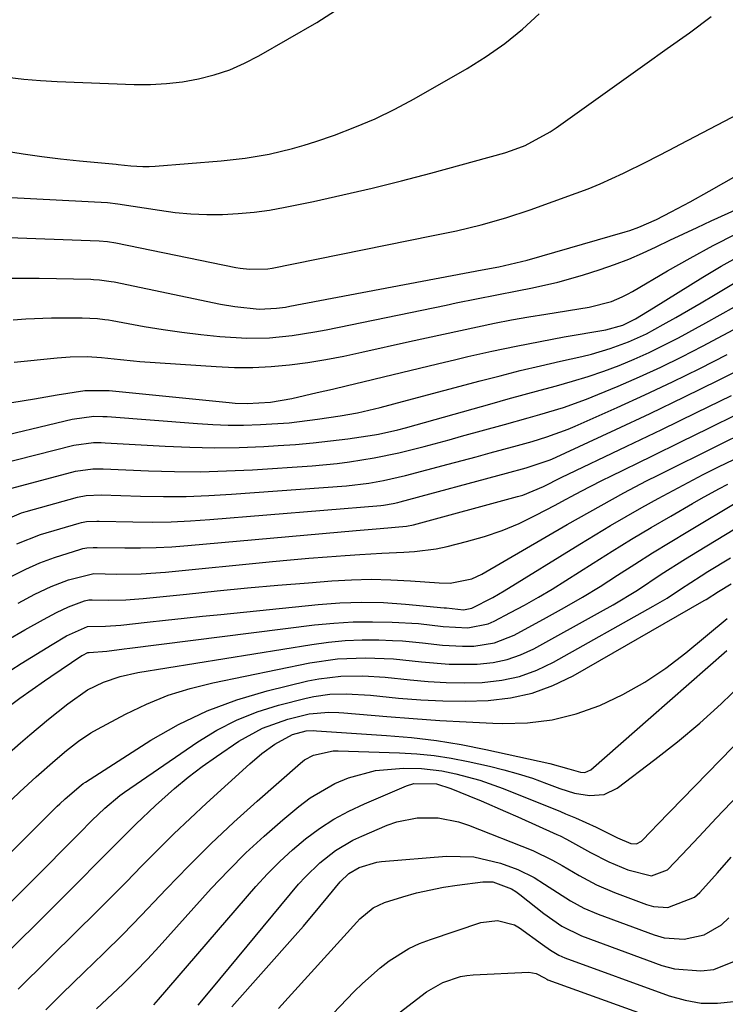
# Model space of a CAD drawing. Units: inches. Extents: x 1852323 to 1857472, y 468768 to 474062.
# Drawn here: x 1853899 to 1854022, y 471787 to 471958 of the extents above; entities that cross this region are included whole.
import ezdxf

# ---------------------------------------------------------------- set-up
doc = ezdxf.new("R2010")
doc.units = ezdxf.units.IN
doc.header["$MEASUREMENT"] = 0
doc.layers.add('7', color=7, linetype='Continuous')
doc.layers.add('8', color=7, linetype='Continuous')

msp = doc.modelspace()

# ---------------------------------------------------------------- linework, layer by layer
at = {"layer": '7', "color": 18}
for points in [[(1853888.97, 471927.41, 1664), (1853914.65, 471926.1, 1664), (1853915.09, 471926.07, 1664), (1853915.96, 471925.96, 1664), (1853916.4, 471925.89, 1664), (1853923.66, 471924.75, 1664), (1853926.38, 471924.4, 1664), (1853929.1, 471924.15, 1664), (1853931.83, 471924.04, 1664), (1853934.57, 471924.04, 1664), (1853937.3, 471924.18, 1664), (1853940.03, 471924.42, 1664), (1853942.73, 471924.8, 1664), (1853945.43, 471925.29, 1664), (1853950.32, 471926.3, 1664), (1853955.44, 471927.42, 1664), (1853960.54, 471928.6, 1664), (1853965.62, 471929.88, 1664), (1853970.69, 471931.22, 1664), (1853983.5, 471934.75, 1664), (1853984.69, 471935.12, 1664), (1853987.02, 471935.99, 1664), (1853991.4, 471938.34, 1664), (1853992.43, 471939.04, 1664), (1854007.81, 471950.05, 1664), (1854011.68, 471952.79, 1664), (1854015.56, 471955.51, 1664), (1854019.3, 471958.39, 1664)], [(1853896.79, 471935.07, 1662), (1853900.02, 471934.55, 1662), (1853903.26, 471934.08, 1662), (1853906.5, 471933.68, 1662), (1853909.75, 471933.34, 1662), (1853916.12, 471932.73, 1662), (1853916.49, 471932.69, 1662), (1853918.67, 471932.45, 1662), (1853920.78, 471932.33, 1662), (1853921.83, 471932.34, 1662), (1853922.89, 471932.4, 1662), (1853934.32, 471933.34, 1662), (1853938.5, 471933.81, 1662), (1853942.64, 471934.51, 1662), (1853946.73, 471935.47, 1662), (1853948.74, 471936.05, 1662), (1853950.74, 471936.7, 1662), (1853953.97, 471937.81, 1662), (1853957.53, 471939.15, 1662), (1853961.03, 471940.62, 1662), (1853964.44, 471942.29, 1662), (1853967.79, 471944.08, 1662), (1853976.96, 471949.35, 1662), (1853980.3, 471951.44, 1662), (1853983.52, 471953.68, 1662), (1853986.56, 471956.17, 1662), (1853989.48, 471958.81, 1662)], [(1853895.92, 471920.12, 1666), (1853913.19, 471919.46, 1666), (1853914.64, 471919.34, 1666), (1853916.08, 471919.1, 1666), (1853936.86, 471914.86, 1666), (1853937.65, 471914.72, 1666), (1853939.23, 471914.53, 1666), (1853942.42, 471914.61, 1666), (1853943.2, 471914.74, 1666), (1853970.8, 471920.3, 1666), (1853975.13, 471921.22, 1666), (1853979.44, 471922.25, 1666), (1853983.71, 471923.43, 1666), (1853987.91, 471924.83, 1666), (1853995.89, 471927.71, 1666), (1853997.97, 471928.5, 1666), (1854000.04, 471929.33, 1666), (1854004.09, 471931.17, 1666), (1854008.08, 471933.15, 1666), (1854012.03, 471935.19, 1666), (1854013.99, 471936.22, 1666), (1854016.52, 471937.56, 1666), (1854019.06, 471938.89, 1666), (1854021.59, 471940.22, 1666), (1854024.12, 471941.56, 1666)], [(1853897.88, 471913.01, 1668), (1853902.77, 471913, 1668), (1853911.72, 471912.8, 1668), (1853912.23, 471912.78, 1668), (1853913.25, 471912.71, 1668), (1853915.27, 471912.42, 1668), (1853915.77, 471912.32, 1668), (1853934.21, 471908.48, 1668), (1853936.68, 471908.04, 1668), (1853940.9, 471907.6, 1668), (1853943.95, 471907.76, 1668), (1853945.47, 471907.98, 1668), (1853946.22, 471908.11, 1668), (1853979.58, 471914.41, 1668), (1853982.5, 471914.96, 1668), (1853987.36, 471916.1, 1668), (1854004.4, 471921.02, 1668), (1854005.19, 471921.26, 1668), (1854006.76, 471921.82, 1668), (1854009.8, 471923.16, 1668), (1854012.37, 471924.49, 1668), (1854015.66, 471926.24, 1668), (1854018.92, 471928.05, 1668), (1854029.52, 471934.07, 1668)], [(1853898.46, 471898.41, 1672), (1853905.93, 471899.16, 1672), (1853908.15, 471899.32, 1672), (1853911.12, 471899.37, 1672), (1853913.58, 471899.24, 1672), (1853916.89, 471898.86, 1672), (1853919.11, 471898.64, 1672), (1853920.21, 471898.55, 1672), (1853933.47, 471897.64, 1672), (1853936.66, 471897.51, 1672), (1853939.84, 471897.5, 1672), (1853943.01, 471897.67, 1672), (1853946.18, 471897.96, 1672), (1853949.34, 471898.38, 1672), (1853952.49, 471898.87, 1672), (1853955.63, 471899.47, 1672), (1853958.75, 471900.12, 1672), (1853966.98, 471901.98, 1672), (1853969.93, 471902.64, 1672), (1853972.87, 471903.29, 1672), (1853975.82, 471903.93, 1672), (1853978.77, 471904.56, 1672), (1853981.72, 471905.17, 1672), (1853984.68, 471905.74, 1672), (1853987.65, 471906.26, 1672), (1853990.62, 471906.76, 1672), (1853998.12, 471907.95, 1672), (1854002.02, 471908.95, 1672), (1854003.88, 471909.72, 1672), (1854004.78, 471910.18, 1672), (1854005.66, 471910.67, 1672), (1854011.72, 471914.24, 1672), (1854015.65, 471916.48, 1672), (1854019.62, 471918.64, 1672), (1854023.65, 471920.68, 1672)], [(1853898.07, 471891.42, 1674), (1853902, 471892.05, 1674), (1853905.92, 471892.74, 1674), (1853910.69, 471893.5, 1674), (1853914.91, 471893.48, 1674), (1853935.7, 471891.39, 1674), (1853936.75, 471891.31, 1674), (1853938.84, 471891.23, 1674), (1853942.91, 471891.46, 1674), (1853946.61, 471892.14, 1674), (1853950.98, 471893.14, 1674), (1853953.62, 471893.75, 1674), (1853956.25, 471894.37, 1674), (1853958.89, 471895, 1674), (1853962.5, 471895.88, 1674), (1853965.62, 471896.63, 1674), (1853968.75, 471897.39, 1674), (1853971.87, 471898.13, 1674), (1853975, 471898.87, 1674), (1853977.13, 471899.37, 1674), (1853981.29, 471900.31, 1674), (1853985.46, 471901.2, 1674), (1853989.64, 471902.02, 1674), (1853993.83, 471902.79, 1674), (1854001.02, 471904.04, 1674), (1854003.99, 471904.85, 1674), (1854006.17, 471905.95, 1674), (1854009.3, 471907.82, 1674), (1854017.86, 471913.16, 1674), (1854021.05, 471915.06, 1674), (1854024.27, 471916.88, 1674)], [(1853893.04, 471884.83, 1676), (1853908.49, 471888.55, 1676), (1853912.28, 471889.03, 1676), (1853913.81, 471889.01, 1676), (1853914.57, 471888.97, 1676), (1853930.26, 471887.76, 1676), (1853932.9, 471887.6, 1676), (1853935.54, 471887.5, 1676), (1853938.19, 471887.5, 1676), (1853941.15, 471887.58, 1676), (1853946.1, 471887.91, 1676), (1853951.04, 471888.51, 1676), (1853954.95, 471889.1, 1676), (1853957.96, 471889.64, 1676), (1853961.92, 471890.55, 1676), (1853966.67, 471891.81, 1676), (1853979.22, 471895.16, 1676), (1853982.7, 471896.06, 1676), (1853986.18, 471896.94, 1676), (1853989.68, 471897.78, 1676), (1853993.18, 471898.58, 1676), (1853996.87, 471899.41, 1676), (1853998.53, 471899.81, 1676), (1854001.79, 471900.77, 1676), (1854004.98, 471901.94, 1676), (1854008.07, 471903.35, 1676), (1854010.99, 471904.94, 1676), (1854013.18, 471906.18, 1676), (1854015.37, 471907.43, 1676), (1854017.54, 471908.7, 1676), (1854019.7, 471909.99, 1676), (1854023.73, 471912.41, 1676)], [(1853895.56, 471880.69, 1678), (1853908.8, 471884.03, 1678), (1853912.18, 471884.48, 1678), (1853913.55, 471884.48, 1678), (1853914.23, 471884.45, 1678), (1853924.64, 471883.83, 1678), (1853928.91, 471883.65, 1678), (1853933.18, 471883.57, 1678), (1853937.45, 471883.64, 1678), (1853941.73, 471883.8, 1678), (1853944.21, 471883.94, 1678), (1853947.23, 471884.15, 1678), (1853950.26, 471884.41, 1678), (1853953.27, 471884.75, 1678), (1853956.28, 471885.14, 1678), (1853960.91, 471885.81, 1678), (1853961.6, 471885.92, 1678), (1853964.98, 471886.66, 1678), (1853966.32, 471887.03, 1678), (1853981.33, 471891.27, 1678), (1853984.11, 471892.04, 1678), (1853986.88, 471892.81, 1678), (1853989.67, 471893.56, 1678), (1853992.45, 471894.3, 1678), (1853995.25, 471895.09, 1678), (1853997.97, 471895.93, 1678), (1854000.66, 471896.86, 1678), (1854003.32, 471897.85, 1678), (1854005.95, 471898.94, 1678), (1854008.55, 471900.1, 1678), (1854011.1, 471901.35, 1678), (1854013.62, 471902.66, 1678), (1854018.37, 471905.24, 1678), (1854020.86, 471906.61, 1678), (1854023.35, 471907.99, 1678)], [(1853895.76, 471870.61, 1682), (1853899.73, 471872.26, 1682), (1853900.55, 471872.52, 1682), (1853909.41, 471875.01, 1682), (1853910.94, 471875.31, 1682), (1853913.55, 471875.38, 1682), (1853920.37, 471875.16, 1682), (1853924.31, 471875.09, 1682), (1853928.24, 471875.11, 1682), (1853932.17, 471875.26, 1682), (1853936.1, 471875.49, 1682), (1853956.08, 471876.99, 1682), (1853959.94, 471877.43, 1682), (1853962.5, 471877.88, 1682), (1853965.04, 471878.44, 1682), (1853966.29, 471878.76, 1682), (1853973.68, 471880.72, 1682), (1853976.11, 471881.37, 1682), (1853978.54, 471882.02, 1682), (1853980.98, 471882.67, 1682), (1853985.72, 471883.96, 1682), (1853988.26, 471884.68, 1682), (1853990.79, 471885.46, 1682), (1853994.5, 471886.82, 1682), (1853995.72, 471887.34, 1682), (1854002.98, 471890.55, 1682), (1854007.8, 471892.74, 1682), (1854012.59, 471894.99, 1682), (1854017.34, 471897.33, 1682), (1854022.05, 471899.73, 1682)], [(1853898.89, 471866.91, 1684), (1853903.02, 471868.5, 1684), (1853909.71, 471870.5, 1684), (1853910.14, 471870.62, 1684), (1853911, 471870.77, 1684), (1853912.76, 471870.84, 1684), (1853913.2, 471870.84, 1684), (1853919.01, 471870.71, 1684), (1853922.35, 471870.68, 1684), (1853925.69, 471870.73, 1684), (1853929.03, 471870.88, 1684), (1853932.37, 471871.1, 1684), (1853962.04, 471873.56, 1684), (1853962.46, 471873.6, 1684), (1853964.15, 471873.87, 1684), (1853964.98, 471874.06, 1684), (1853965.39, 471874.17, 1684), (1853983.78, 471879.16, 1684), (1853987.24, 471880.09, 1684), (1853991.2, 471881.39, 1684), (1853991.64, 471881.58, 1684), (1854002.74, 471886.72, 1684), (1854008.7, 471889.53, 1684), (1854014.65, 471892.38, 1684), (1854020.56, 471895.3, 1684), (1854026.45, 471898.26, 1684)], [(1853898.04, 471861.28, 1686), (1853900.45, 471862.51, 1686), (1853902.92, 471863.63, 1686), (1853905.46, 471864.55, 1686), (1853910.01, 471866, 1686), (1853910.36, 471866.1, 1686), (1853911.06, 471866.23, 1686), (1853912.14, 471866.29, 1686), (1853912.86, 471866.29, 1686), (1853917.61, 471866.2, 1686), (1853920.35, 471866.19, 1686), (1853923.08, 471866.25, 1686), (1853925.81, 471866.39, 1686), (1853928.54, 471866.59, 1686), (1853957.73, 471869.22, 1686), (1853961.92, 471869.54, 1686), (1853966.47, 471869.94, 1686), (1853967.67, 471870.21, 1686), (1853985.74, 471875.1, 1686), (1853986.65, 471875.37, 1686), (1853990.22, 471876.87, 1686), (1853993.28, 471878.41, 1686), (1854004.66, 471883.83, 1686), (1854010.72, 471886.74, 1686), (1854016.77, 471889.68, 1686), (1854022.8, 471892.66, 1686)], [(1853899.17, 471856.63, 1688), (1853902.03, 471858.15, 1688), (1853904.89, 471859.52, 1688), (1853907.84, 471860.66, 1688), (1853912.24, 471861.74, 1688), (1853916.2, 471861.67, 1688), (1853920.44, 471861.71, 1688), (1853924.67, 471862, 1688), (1853943.21, 471863.83, 1688), (1853946.37, 471864.12, 1688), (1853949.53, 471864.4, 1688), (1853952.69, 471864.66, 1688), (1853955.86, 471864.9, 1688), (1853958.39, 471865.08, 1688), (1853962.19, 471865.3, 1688), (1853965.99, 471865.45, 1688), (1853967.88, 471865.56, 1688), (1853971.64, 471866.06, 1688), (1853973.49, 471866.45, 1688), (1853976.89, 471867.28, 1688), (1853979.99, 471868.17, 1688), (1853983.03, 471869.2, 1688), (1853985.99, 471870.45, 1688), (1853988.89, 471871.85, 1688), (1853992.22, 471873.61, 1688), (1853993.41, 471874.24, 1688), (1853995.79, 471875.51, 1688), (1853998.18, 471876.78, 1688), (1854000.58, 471878.01, 1688), (1854001.79, 471878.6, 1688), (1854009.14, 471882.18, 1688), (1854014.03, 471884.57, 1688), (1854018.91, 471886.96, 1688), (1854023.79, 471889.37, 1688)], [(1853897.88, 471845.01, 1692), (1853899.67, 471846.13, 1692), (1853903.26, 471848.34, 1692), (1853905.06, 471849.44, 1692), (1853907.54, 471850.94, 1692), (1853911.14, 471852.59, 1692), (1853914.27, 471852.6, 1692), (1853916.93, 471852.77, 1692), (1853921.53, 471853.3, 1692), (1853924.71, 471853.65, 1692), (1853927.9, 471854, 1692), (1853931.08, 471854.34, 1692), (1853934.27, 471854.67, 1692), (1853951.16, 471856.39, 1692), (1853954.93, 471856.67, 1692), (1853958.71, 471856.79, 1692), (1853962.49, 471856.7, 1692), (1853966.27, 471856.46, 1692), (1853972.97, 471855.83, 1692), (1853973.4, 471855.78, 1692), (1853976.36, 471855.46, 1692), (1853977.79, 471855.75, 1692), (1853981.44, 471857.61, 1692), (1853982.43, 471858.18, 1692), (1853983.42, 471858.77, 1692), (1853996.54, 471866.87, 1692), (1853999.2, 471868.49, 1692), (1854001.86, 471870.08, 1692), (1854004.55, 471871.65, 1692), (1854007.25, 471873.19, 1692), (1854010.1, 471874.77, 1692), (1854012.69, 471876.18, 1692), (1854015.3, 471877.55, 1692), (1854017.92, 471878.91, 1692), (1854020.55, 471880.23, 1692), (1854023.19, 471881.55, 1692)], [(1853897.36, 471838.58, 1694), (1853899.44, 471840.16, 1694), (1853901.57, 471841.66, 1694), (1853903.72, 471843.14, 1694), (1853904.8, 471843.87, 1694), (1853910.19, 471847.52, 1694), (1853910.36, 471847.62, 1694), (1853911.24, 471848.05, 1694), (1853911.44, 471848.08, 1694), (1853914.52, 471848.3, 1694), (1853917.52, 471848.67, 1694), (1853918.52, 471848.8, 1694), (1853950.53, 471852.84, 1694), (1853953.88, 471853.17, 1694), (1853957.24, 471853.38, 1694), (1853960.6, 471853.4, 1694), (1853963.97, 471853.31, 1694), (1853968.56, 471853.06, 1694), (1853972.84, 471852.58, 1694), (1853977.11, 471852.31, 1694), (1853980.61, 471853.03, 1694), (1853981.67, 471853.5, 1694), (1853984.51, 471854.98, 1694), (1853986.95, 471856.29, 1694), (1853989.36, 471857.64, 1694), (1853991.74, 471859.06, 1694), (1853994.09, 471860.52, 1694), (1853998.81, 471863.53, 1694), (1854002.14, 471865.63, 1694), (1854005.49, 471867.69, 1694), (1854008.87, 471869.72, 1694), (1854012.27, 471871.71, 1694), (1854016.05, 471873.9, 1694), (1854017.57, 471874.77, 1694), (1854020.64, 471876.46, 1694), (1854022.19, 471877.28, 1694)], [(1853897.14, 471830.26, 1696), (1853899.54, 471832.36, 1696), (1853901.16, 471833.75, 1696), (1853904.41, 471836.48, 1696), (1853907.73, 471839.13, 1696), (1853911.18, 471841.56, 1696), (1853913.94, 471842.92, 1696), (1853916.85, 471843.92, 1696), (1853919.86, 471844.58, 1696), (1853950.07, 471849.47, 1696), (1853952.96, 471849.85, 1696), (1853955.85, 471850.12, 1696), (1853958.76, 471850.23, 1696), (1853961.67, 471850.23, 1696), (1853964.02, 471850.16, 1696), (1853965.76, 471850.07, 1696), (1853969.23, 471849.76, 1696), (1853972.69, 471849.32, 1696), (1853976.16, 471849.13, 1696), (1853978.12, 471849.17, 1696), (1853981.72, 471849.74, 1696), (1853985.11, 471851.09, 1696), (1853990.73, 471854.11, 1696), (1853993.87, 471855.85, 1696), (1853996.98, 471857.64, 1696), (1854000.04, 471859.52, 1696), (1854003.06, 471861.45, 1696), (1854006.08, 471863.4, 1696), (1854009.11, 471865.33, 1696), (1854012.16, 471867.21, 1696), (1854015.24, 471869.07, 1696), (1854024.32, 471874.49, 1696)], [(1853898.06, 471822.56, 1698), (1853899.43, 471823.88, 1698), (1853902.24, 471826.47, 1698), (1853905.56, 471829.38, 1698), (1853907.55, 471831.06, 1698), (1853909.59, 471832.69, 1698), (1853911.74, 471834.12, 1698), (1853912.87, 471834.77, 1698), (1853917.75, 471837.36, 1698), (1853921.4, 471839.1, 1698), (1853925.13, 471840.63, 1698), (1853928.98, 471841.82, 1698), (1853932.9, 471842.8, 1698), (1853949.71, 471846.24, 1698), (1853954.51, 471846.96, 1698), (1853959.35, 471847.15, 1698), (1853964.21, 471846.94, 1698), (1853969.04, 471846.44, 1698), (1853973.88, 471846.01, 1698), (1853978.73, 471846.01, 1698), (1853981.47, 471846.31, 1698), (1853983.9, 471846.82, 1698), (1853986.25, 471847.65, 1698), (1853988.53, 471848.71, 1698), (1854000.11, 471855.08, 1698), (1854002.27, 471856.31, 1698), (1854006.5, 471858.89, 1698), (1854010.64, 471861.62, 1698), (1854014.82, 471864.29, 1698), (1854016.93, 471865.59, 1698), (1854026.64, 471871.49, 1698)], [(1853884.41, 471791.23, 1702), (1853909.75, 471816.69, 1702), (1853911.94, 471818.89, 1702), (1853914.17, 471821.06, 1702), (1853916.77, 471823.27, 1702), (1853917.58, 471823.85, 1702), (1853930.31, 471832.56, 1702), (1853933.6, 471834.57, 1702), (1853937.01, 471836.33, 1702), (1853940.57, 471837.74, 1702), (1853944.25, 471838.9, 1702), (1853949.05, 471840.14, 1702), (1853950.42, 471840.44, 1702), (1853953.19, 471840.82, 1702), (1853955.99, 471840.89, 1702), (1853960.2, 471840.65, 1702), (1853965.09, 471840.16, 1702), (1853968.94, 471839.85, 1702), (1853972.79, 471839.66, 1702), (1853976.65, 471839.63, 1702), (1853980.65, 471839.73, 1702), (1853984.5, 471840.18, 1702), (1853988.26, 471840.99, 1702), (1853991.85, 471842.32, 1702), (1853995.35, 471844, 1702), (1854018.1, 471857.05, 1702), (1854018.42, 471857.24, 1702), (1854020.57, 471858.65, 1702), (1854022.75, 471859.94, 1702)], [(1853891.71, 471790.46, 1704), (1853909.66, 471808.36, 1704), (1853912.96, 471811.67, 1704), (1853916.25, 471814.99, 1704), (1853919.57, 471818.29, 1704), (1853922.96, 471821.51, 1704), (1853926.27, 471824.48, 1704), (1853928.6, 471826.43, 1704), (1853931.02, 471828.26, 1704), (1853933.5, 471830.02, 1704), (1853937.42, 471832.67, 1704), (1853941.48, 471834.93, 1704), (1853945.87, 471836.48, 1704), (1853949.59, 471837.41, 1704), (1853953.01, 471837.72, 1704), (1853954.74, 471837.67, 1704), (1853955.6, 471837.61, 1704), (1853963.06, 471836.96, 1704), (1853967.65, 471836.6, 1704), (1853972.24, 471836.27, 1704), (1853976.84, 471836.02, 1704), (1853981.45, 471835.8, 1704), (1853983.09, 471835.74, 1704), (1853987.45, 471835.86, 1704), (1853991.73, 471836.36, 1704), (1853995.91, 471837.43, 1704), (1854000.01, 471838.88, 1704), (1854003.97, 471840.78, 1704), (1854007.79, 471842.9, 1704), (1854011.41, 471845.35, 1704), (1854014.9, 471848.01, 1704), (1854022.04, 471853.96, 1704)], [(1853899.12, 471789.67, 1706), (1853909.55, 471799.93, 1706), (1853912.33, 471802.69, 1706), (1853915.1, 471805.46, 1706), (1853917.85, 471808.24, 1706), (1853920.58, 471811.04, 1706), (1853923.33, 471813.83, 1706), (1853926.11, 471816.58, 1706), (1853928.95, 471819.27, 1706), (1853931.82, 471821.94, 1706), (1853939.32, 471828.76, 1706), (1853941.41, 471830.53, 1706), (1853943.63, 471832.13, 1706), (1853946.72, 471833.82, 1706), (1853949.07, 471834.44, 1706), (1853950.28, 471834.51, 1706), (1853950.89, 471834.48, 1706), (1853963.01, 471833.68, 1706), (1853967.35, 471833.29, 1706), (1853971.67, 471832.78, 1706), (1853975.97, 471832.07, 1706), (1853980.24, 471831.23, 1706), (1853991.32, 471828.8, 1706), (1853994.59, 471827.85, 1706), (1853996.61, 471827.27, 1706), (1853997.4, 471827.26, 1706), (1853998.43, 471827.72, 1706), (1854008.8, 471836.82, 1706), (1854012.1, 471839.72, 1706), (1854015.4, 471842.62, 1706), (1854018.69, 471845.52, 1706), (1854021.98, 471848.43, 1706)], [(1853903.96, 471786.09, 1708), (1853906.7, 471788.85, 1708), (1853910.61, 471792.61, 1708), (1853913.95, 471795.87, 1708), (1853917.26, 471799.15, 1708), (1853920.51, 471802.49, 1708), (1853923.73, 471805.86, 1708), (1853924.85, 471807.06, 1708), (1853928.66, 471811, 1708), (1853932.54, 471814.86, 1708), (1853936.53, 471818.61, 1708), (1853940.6, 471822.29, 1708), (1853948.1, 471828.88, 1708), (1853948.79, 471829.42, 1708), (1853950.32, 471830.26, 1708), (1853953.75, 471831, 1708), (1853954.64, 471831.02, 1708), (1853965.23, 471830.66, 1708), (1853968.24, 471830.48, 1708), (1853971.24, 471830.18, 1708), (1853974.21, 471829.72, 1708), (1853977.17, 471829.15, 1708), (1853980.84, 471828.33, 1708), (1853983.35, 471827.71, 1708), (1853985.83, 471827.02, 1708), (1853988.29, 471826.23, 1708), (1853990.73, 471825.36, 1708), (1853993.08, 471824.46, 1708), (1853995.6, 471823.68, 1708), (1853998.21, 471823.23, 1708), (1854000.72, 471823.43, 1708), (1854002.98, 471824.54, 1708), (1854009.54, 471829.49, 1708), (1854013.48, 471832.58, 1708), (1854017.31, 471835.79, 1708), (1854021.01, 471839.16, 1708), (1854024.6, 471842.64, 1708)], [(1853922.67, 471786.96, 1712), (1853923.5, 471787.88, 1712), (1853940.37, 471807.46, 1712), (1853942.39, 471809.67, 1712), (1853944.48, 471811.8, 1712), (1853946.69, 471813.81, 1712), (1853948.97, 471815.73, 1712), (1853951.38, 471817.5, 1712), (1853953.87, 471819.12, 1712), (1853956.48, 471820.54, 1712), (1853959.17, 471821.82, 1712), (1853966.46, 471824.93, 1712), (1853967.74, 471825.34, 1712), (1853971.69, 471825.27, 1712), (1853974.13, 471824.48, 1712), (1853977.25, 471823.2, 1712), (1853979.39, 471822.3, 1712), (1853983.66, 471820.47, 1712), (1853985.79, 471819.53, 1712), (1853992.53, 471816.5, 1712), (1853993.1, 471816.24, 1712), (1853994.22, 471815.65, 1712), (1853998.34, 471813.38, 1712), (1854001.53, 471811.77, 1712), (1854004.82, 471810.38, 1712), (1854008.94, 471809.33, 1712), (1854011.73, 471810.38, 1712), (1854014.2, 471812.94, 1712), (1854017.18, 471816.14, 1712), (1854020.18, 471819.31, 1712), (1854029.36, 471828.93, 1712)], [(1853930.32, 471786.91, 1714), (1853932.72, 471789.74, 1714), (1853947.77, 471807.85, 1714), (1853948.93, 471809.15, 1714), (1853951.42, 471811.57, 1714), (1853954.16, 471813.71, 1714), (1853957.14, 471815.48, 1714), (1853958.71, 471816.22, 1714), (1853963.11, 471818.1, 1714), (1853964.81, 471818.7, 1714), (1853968.32, 471819.4, 1714), (1853971.94, 471819.37, 1714), (1853975.47, 471818.68, 1714), (1853977.19, 471818.11, 1714), (1853988.36, 471813.72, 1714), (1853991.79, 471812.06, 1714), (1853993.44, 471811.09, 1714), (1853996.38, 471809.36, 1714), (1853999.39, 471807.77, 1714), (1854002.53, 471806.44, 1714), (1854008.05, 471804.37, 1714), (1854009.28, 471804.02, 1714), (1854011.78, 471803.83, 1714), (1854016.41, 471805.59, 1714), (1854017.35, 471806.45, 1714), (1854020.38, 471809.86, 1714), (1854022.77, 471812.53, 1714)], [(1853936.21, 471786.57, 1716), (1853947.14, 471798.95, 1716), (1853948.59, 471800.61, 1716), (1853951.44, 471803.97, 1716), (1853952.84, 471805.68, 1716), (1853954.96, 471808.28, 1716), (1853956.45, 471809.75, 1716), (1853958.25, 471810.78, 1716), (1853961.31, 471811.67, 1716), (1853962.15, 471811.78, 1716), (1853973.39, 471812.72, 1716), (1853978.13, 471812.62, 1716), (1853982.75, 471811.54, 1716), (1853985.78, 471810.42, 1716), (1853988.61, 471809.01, 1716), (1853990.4, 471807.89, 1716), (1853992.64, 471806.43, 1716), (1853994.9, 471805, 1716), (1853997.23, 471803.72, 1716), (1853999.68, 471802.67, 1716), (1854009.39, 471799.07, 1716), (1854011.12, 471798.59, 1716), (1854014.62, 471798.32, 1716), (1854018.1, 471799.06, 1716), (1854021.07, 471800.82, 1716), (1854022.35, 471802.04, 1716)], [(1853944.25, 471786.28, 1718), (1853957.84, 471801.3, 1718), (1853958.36, 471801.85, 1718), (1853960.66, 471803.77, 1718), (1853962.68, 471804.72, 1718), (1853965.86, 471805.69, 1718), (1853968.18, 471806.34, 1718), (1853972.89, 471807.35, 1718), (1853975.28, 471807.7, 1718), (1853979.69, 471808.25, 1718), (1853981.42, 471808.25, 1718), (1853984.68, 471807.05, 1718), (1853985.42, 471806.58, 1718), (1853986.14, 471806.07, 1718), (1853990.3, 471802.8, 1718), (1853993.4, 471800.58, 1718), (1853996.8, 471798.89, 1718), (1854010.74, 471793.77, 1718), (1854012.96, 471793.16, 1718), (1854017.47, 471792.82, 1718), (1854019.75, 471793.09, 1718), (1854023.93, 471794.73, 1718)], [(1853963.67, 471784.38, 1722), (1853969.96, 471789.17, 1722), (1853972.75, 471790.83, 1722), (1853975.84, 471791.85, 1722), (1853976.91, 471792.02, 1722), (1853978, 471792.12, 1722), (1853987.7, 471792.59, 1722), (1853988.95, 471792.39, 1722), (1853990.38, 471791.6, 1722), (1853990.82, 471791.37, 1722), (1853990.98, 471791.3, 1722), (1854012.92, 471783.34, 1722)]]:
    msp.add_polyline3d(points, dxfattribs=at)
at = {"layer": '8', "color": 18}
for points in [[(1853856.93, 471958.91, 1660), (1853860.61, 471957.53, 1660), (1853862.47, 471956.9, 1660), (1853864.34, 471956.31, 1660), (1853880.36, 471951.53, 1660), (1853884.52, 471950.34, 1660), (1853888.71, 471949.3, 1660), (1853890.12, 471949.01, 1660), (1853894.4, 471948.28, 1660), (1853897.26, 471947.86, 1660), (1853900.13, 471947.52, 1660), (1853903.01, 471947.28, 1660), (1853905.89, 471947.11, 1660), (1853919.24, 471946.59, 1660), (1853922.06, 471946.58, 1660), (1853924.87, 471946.72, 1660), (1853927.66, 471947.06, 1660), (1853930.43, 471947.55, 1660), (1853933.15, 471948.26, 1660), (1853935.81, 471949.14, 1660), (1853938.37, 471950.26, 1660), (1853940.87, 471951.55, 1660), (1853950.93, 471957.34, 1660), (1853954.15, 471959.4, 1660)], [(1853898.28, 471905.77, 1670), (1853900.49, 471905.92, 1670), (1853904.92, 471906.1, 1670), (1853907.13, 471906.12, 1670), (1853910.26, 471906.12, 1670), (1853912.87, 471905.99, 1670), (1853914.17, 471905.83, 1670), (1853914.82, 471905.73, 1670), (1853915.46, 471905.62, 1670), (1853920.98, 471904.62, 1670), (1853924.26, 471904.07, 1670), (1853927.54, 471903.59, 1670), (1853930.83, 471903.21, 1670), (1853934.13, 471902.89, 1670), (1853938.77, 471902.57, 1670), (1853942.73, 471902.63, 1670), (1853946.67, 471903.04, 1670), (1853950.59, 471903.66, 1670), (1853952.54, 471904.04, 1670), (1853973.35, 471908.32, 1670), (1853975.1, 471908.68, 1670), (1853978.61, 471909.39, 1670), (1853982.12, 471910.09, 1670), (1853985.64, 471910.78, 1670), (1853988.3, 471911.29, 1670), (1853992.69, 471912.28, 1670), (1853997.01, 471913.53, 1670), (1854000.06, 471914.51, 1670), (1854002.54, 471915.37, 1670), (1854004.99, 471916.29, 1670), (1854007.4, 471917.32, 1670), (1854009.78, 471918.42, 1670), (1854012.14, 471919.56, 1670), (1854014.51, 471920.69, 1670), (1854016.89, 471921.8, 1670), (1854019.28, 471922.9, 1670), (1854033.51, 471929.37, 1670)], [(1853898.07, 471876.58, 1680), (1853909.1, 471879.52, 1680), (1853912.08, 471879.93, 1680), (1853913.28, 471879.94, 1680), (1853913.89, 471879.92, 1680), (1853921.71, 471879.57, 1680), (1853926.23, 471879.44, 1680), (1853930.74, 471879.41, 1680), (1853935.25, 471879.54, 1680), (1853939.76, 471879.76, 1680), (1853950.14, 471880.45, 1680), (1853954.45, 471880.84, 1680), (1853956.6, 471881.12, 1680), (1853960.87, 471881.81, 1680), (1853965.11, 471882.7, 1680), (1853969.54, 471883.8, 1680), (1853973.87, 471884.95, 1680), (1853976.03, 471885.55, 1680), (1853983.48, 471887.61, 1680), (1853987.57, 471888.76, 1680), (1853989.61, 471889.35, 1680), (1853993.67, 471890.57, 1680), (1853997.67, 471891.99, 1680), (1853999.64, 471892.78, 1680), (1854003.18, 471894.26, 1680), (1854006.89, 471895.88, 1680), (1854010.56, 471897.56, 1680), (1854014.19, 471899.34, 1680), (1854017.79, 471901.18, 1680), (1854028.54, 471906.9, 1680)], [(1853897.1, 471850.11, 1690), (1853900.31, 471851.96, 1690), (1853903.54, 471853.78, 1690), (1853905.8, 471855.02, 1690), (1853907.84, 471855.96, 1690), (1853910.62, 471857.01, 1690), (1853911.38, 471857.17, 1690), (1853911.98, 471857.19, 1690), (1853914.79, 471857.14, 1690), (1853917.8, 471857.17, 1690), (1853920.8, 471857.4, 1690), (1853928.35, 471858.2, 1690), (1853933.62, 471858.74, 1690), (1853938.9, 471859.25, 1690), (1853944.18, 471859.72, 1690), (1853949.46, 471860.16, 1690), (1853953.5, 471860.48, 1690), (1853956.92, 471860.67, 1690), (1853960.35, 471860.76, 1690), (1853963.77, 471860.68, 1690), (1853967.19, 471860.5, 1690), (1853972.11, 471860.13, 1690), (1853974.04, 471860.1, 1690), (1853977.8, 471860.81, 1690), (1853979.53, 471861.62, 1690), (1853994.34, 471870.25, 1690), (1853996.28, 471871.37, 1690), (1854000.19, 471873.58, 1690), (1854004.12, 471875.73, 1690), (1854008.1, 471877.81, 1690), (1854010.1, 471878.82, 1690), (1854013.57, 471880.54, 1690), (1854017.31, 471882.4, 1690), (1854021.05, 471884.25, 1690), (1854024.8, 471886.1, 1690)], [(1853881.9, 471797.47, 1700), (1853905.9, 471821.39, 1700), (1853906.36, 471821.83, 1700), (1853907.28, 471822.7, 1700), (1853910.07, 471825.07, 1700), (1853910.43, 471825.33, 1700), (1853910.79, 471825.57, 1700), (1853922.17, 471832.83, 1700), (1853926.96, 471835.56, 1700), (1853931.9, 471837.96, 1700), (1853937.04, 471839.86, 1700), (1853942.33, 471841.42, 1700), (1853949.38, 471843.12, 1700), (1853951.26, 471843.51, 1700), (1853955.07, 471843.96, 1700), (1853958.92, 471844.01, 1700), (1853962.76, 471843.79, 1700), (1853967.09, 471843.32, 1700), (1853970.21, 471843.03, 1700), (1853973.33, 471842.84, 1700), (1853976.47, 471842.8, 1700), (1853979.6, 471842.87, 1700), (1853982.98, 471843.25, 1700), (1853986.08, 471843.9, 1700), (1853989.05, 471844.98, 1700), (1853991.94, 471846.35, 1700), (1854009.22, 471856.07, 1700), (1854011.64, 471857.5, 1700), (1854014, 471859.05, 1700), (1854017.53, 471861.37, 1700), (1854018.73, 471862.11, 1700), (1854022.62, 471864.47, 1700)], [(1853912.72, 471786.24, 1710), (1853914.6, 471788, 1710), (1853917.36, 471790.61, 1710), (1853919.49, 471792.7, 1710), (1853921.55, 471794.85, 1710), (1853923.58, 471797.04, 1710), (1853932.63, 471807.1, 1710), (1853935.58, 471810.23, 1710), (1853938.61, 471813.28, 1710), (1853941.77, 471816.2, 1710), (1853945.01, 471819.04, 1710), (1853947.79, 471821.36, 1710), (1853949.77, 471822.85, 1710), (1853954.04, 471825.31, 1710), (1853956.42, 471826.31, 1710), (1853961.11, 471827.57, 1710), (1853965.95, 471828, 1710), (1853969.07, 471827.95, 1710), (1853972.58, 471827.54, 1710), (1853975.04, 471827.03, 1710), (1853979.17, 471825.9, 1710), (1853983.2, 471824.45, 1710), (1853993.16, 471820.46, 1710), (1853994.04, 471820.1, 1710), (1853995.79, 471819.36, 1710), (1853999.33, 471817.73, 1710), (1854003.06, 471815.9, 1710), (1854005.34, 471814.95, 1710), (1854006.35, 471814.86, 1710), (1854007.23, 471815.35, 1710), (1854008.92, 471817.11, 1710), (1854009.95, 471818.18, 1710), (1854029.58, 471838.37, 1710)], [(1853951.26, 471782.84, 1720), (1853957.42, 471789.25, 1720), (1853958.86, 471790.67, 1720), (1853961.89, 471793.35, 1720), (1853963.49, 471794.59, 1720), (1853966.9, 471796.73, 1720), (1853968.72, 471797.57, 1720), (1853970.6, 471798.3, 1720), (1853979.33, 471801.22, 1720), (1853982.27, 471801.56, 1720), (1853985.17, 471800.79, 1720), (1853986.04, 471800.32, 1720), (1853990.05, 471797.41, 1720), (1853991.43, 471796.42, 1720), (1853992.87, 471795.54, 1720), (1853993.37, 471795.31, 1720), (1853993.9, 471795.1, 1720), (1854012.01, 471788.49, 1720), (1854014.76, 471787.73, 1720), (1854017.55, 471787.26, 1720), (1854020.37, 471787.24, 1720), (1854023.22, 471787.51, 1720)]]:
    msp.add_polyline3d(points, dxfattribs=at)

doc.saveas('drawing.dxf')
